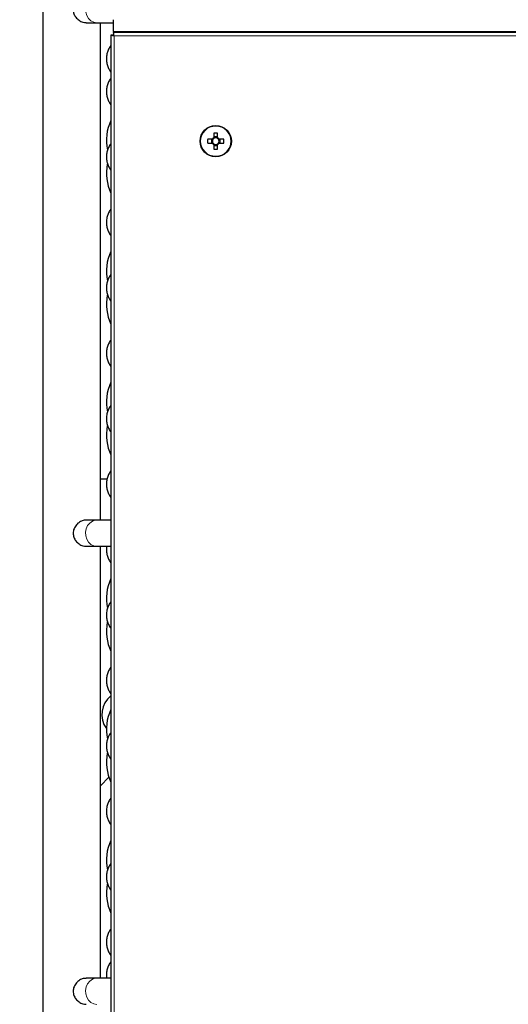
# Model space of a CAD drawing. Units: millimetres. Extents: x 150 to 12450, y 150 to 8760.
# Drawn here: x 2388 to 2575, y 5542 to 5918 of the extents above; entities that cross this region are included whole.
import ezdxf

# ---------------------------------------------------------------- set-up
doc = ezdxf.new("R2010")
doc.units = ezdxf.units.MM
doc.header["$LTSCALE"] = 30
for name, color, linetype in [('BEMAßUNG', 7, 'Continuous'), ('KONTUR', 2, 'Continuous'), ('SCHRAFFUR', 4, 'Continuous')]:
    doc.layers.add(name, color=color, linetype=linetype)
doc.styles.add('SLDTEXTSTYLE0', font='TXT', dxfattribs={"width": 0.75})
doc.dimstyles.new('SLDDIMSTYLE1', dxfattribs={"dimtxt": 90, "dimasz": 99.06, "dimexe": 0, "dimexo": 0.0625, "dimgap": 22.5, "dimtad": 1, "dimdec": 1, "dimrnd": 1e-09, "dimzin": 12, "dimdsep": 46, "dimtxsty": 'SLDTEXTSTYLE0', "dimsah": 1, "dimcen": 0.09, "dimadec": 0, "dimazin": 3, "dimtfac": 1, "dimtdec": 1, "dimtofl": 0, "dimtmove": 0, "dimatfit": 3, "dimfxl": 1, "dimfrac": 2, "dimtolj": 1, "dimtzin": 12, "dimarcsym": 0})

# ---------------------------------------------------------------- blocks, each defined once
blk = doc.blocks.new('_D_15')
at = {"layer": 'BEMAßUNG'}
for p, q in [((2212, 5753.15), (2212, 4373.15)), ((3262, 4868.65), (3262, 4373.15)), ((3262, 4388.15), (2212, 4388.15))]:
    blk.add_line(p, q, dxfattribs=at)
for points in [[(2212, 4388.15), (2311.06, 4372.91), (2311.06, 4403.39)], [(3262, 4388.15), (3162.94, 4403.39), (3162.94, 4372.91)]]:
    blk.add_solid(points, dxfattribs=at)
at = {"layer": 'BEMAßUNG', "char_height": 90, "attachment_point": 1, "style": 'SLDTEXTSTYLE0'}
for s, insert in [('i.L.', (2814.19, 4504.17)), ('1050', (2514.44, 4504.17))]:
    blk.add_mtext(s, dxfattribs=dict(at, insert=insert))

msp = doc.modelspace()

# ---------------------------------------------------------------- hatches: boundary and pattern name
at = {"layer": 'SCHRAFFUR'}
h = msp.add_hatch(dxfattribs=at)
h.set_pattern_fill('HEX', color=256, scale=3.75, style=0)
edge = h.paths.add_edge_path(flags=0)
edge.add_line((2139.5, 6754.15), (2139.5, 6759.05))
edge.add_line((2139.5, 6759.05), (2138.85, 6759.21))
edge.add_arc((2138.9, 6759.41), 0.2, 180, 255.9638, ccw=False)
edge.add_line((2138.7, 6759.41), (2138.7, 6759.75))
edge.add_line((2138.7, 6759.75), (2139.5, 6761.95))
edge.add_line((2139.5, 6761.95), (2139.5, 6762.75))
edge.add_line((2139.5, 6762.75), (2138.85, 6762.91))
edge.add_arc((2138.9, 6763.11), 0.2, 180, 255.9638, ccw=False)
edge.add_line((2138.7, 6763.11), (2138.7, 6763.45))
edge.add_line((2138.7, 6763.45), (2139.73, 6766.29))
edge.add_arc((2140.5, 6765.65), 1, 39.9662, 140.0338, ccw=False)
edge.add_line((2141.26, 6766.29), (2142.3, 6763.45))
edge.add_line((2142.3, 6763.45), (2142.3, 6763.11))
edge.add_arc((2142.1, 6763.11), 0.2, 284.0362, 360, ccw=False)
edge.add_line((2142.15, 6762.91), (2141.5, 6762.75))
edge.add_line((2141.5, 6762.75), (2141.5, 6761.95))
edge.add_line((2141.5, 6761.95), (2142.3, 6759.75))
edge.add_line((2142.3, 6759.75), (2142.3, 6759.41))
edge.add_arc((2142.1, 6759.41), 0.2, 284.0362, 360, ccw=False)
edge.add_line((2142.15, 6759.21), (2141.5, 6759.05))
edge.add_line((2141.5, 6759.05), (2141.5, 6754.15))
edge.add_arc((2142.5, 6754.15), 1, 180, 270)
edge.add_line((2142.5, 6753.15), (2147.75, 6753.15))
edge.add_line((2147.75, 6753.15), (2147.75, 6755.65))
edge.add_line((2147.75, 6755.65), (2149.25, 6755.65))
edge.add_line((2149.25, 6755.65), (2149.25, 6753.15))
edge.add_line((2149.25, 6753.15), (2155.75, 6753.15))
edge.add_line((2155.75, 6753.15), (2155.75, 6755.65))
edge.add_line((2155.75, 6755.65), (2157.25, 6755.65))
edge.add_line((2157.25, 6755.65), (2157.25, 6753.15))
edge.add_line((2157.25, 6753.15), (2163.75, 6753.15))
edge.add_line((2163.75, 6753.15), (2163.75, 6755.65))
edge.add_line((2163.75, 6755.65), (2165.25, 6755.65))
edge.add_line((2165.25, 6755.65), (2165.25, 6753.15))
edge.add_line((2165.25, 6753.15), (2171.75, 6753.15))
edge.add_line((2171.75, 6753.15), (2171.75, 6755.65))
edge.add_line((2171.75, 6755.65), (2173.25, 6755.65))
edge.add_line((2173.25, 6755.65), (2173.25, 6753.15))
edge.add_line((2173.25, 6753.15), (2179.75, 6753.15))
edge.add_line((2179.75, 6753.15), (2179.75, 6755.65))
edge.add_line((2179.75, 6755.65), (2181.25, 6755.65))
edge.add_line((2181.25, 6755.65), (2181.25, 6753.15))
edge.add_line((2181.25, 6753.15), (2187.75, 6753.15))
edge.add_line((2187.75, 6753.15), (2187.75, 6755.65))
edge.add_line((2187.75, 6755.65), (2189.25, 6755.65))
edge.add_line((2189.25, 6755.65), (2189.25, 6753.15))
edge.add_line((2189.25, 6753.15), (2195.75, 6753.15))
edge.add_line((2195.75, 6753.15), (2195.75, 6755.65))
edge.add_line((2195.75, 6755.65), (2197.25, 6755.65))
edge.add_line((2197.25, 6755.65), (2197.25, 6753.15))
edge.add_line((2197.25, 6753.15), (2202.5, 6753.15))
edge.add_arc((2202.5, 6754.15), 1, 270, 360)
edge.add_line((2203.5, 6754.15), (2203.5, 6759.05))
edge.add_line((2203.5, 6759.05), (2202.85, 6759.21))
edge.add_arc((2202.9, 6759.41), 0.2, 180, 255.9638, ccw=False)
edge.add_line((2202.7, 6759.41), (2202.7, 6759.75))
edge.add_line((2202.7, 6759.75), (2203.5, 6761.95))
edge.add_line((2203.5, 6761.95), (2203.5, 6762.75))
edge.add_line((2203.5, 6762.75), (2202.85, 6762.91))
edge.add_arc((2202.9, 6763.11), 0.2, 180, 255.9638, ccw=False)
edge.add_line((2202.7, 6763.11), (2202.7, 6763.45))
edge.add_line((2202.7, 6763.45), (2203.73, 6766.29))
edge.add_arc((2204.5, 6765.65), 1, 39.9662, 140.0338, ccw=False)
edge.add_line((2205.26, 6766.29), (2206.3, 6763.45))
edge.add_line((2206.3, 6763.45), (2206.3, 6763.11))
edge.add_arc((2206.1, 6763.11), 0.2, 284.0362, 360, ccw=False)
edge.add_line((2206.15, 6762.91), (2205.5, 6762.75))
edge.add_line((2205.5, 6762.75), (2205.5, 6761.95))
edge.add_line((2205.5, 6761.95), (2206.3, 6759.75))
edge.add_line((2206.3, 6759.75), (2206.3, 6759.41))
edge.add_arc((2206.1, 6759.41), 0.2, 284.0362, 360, ccw=False)
edge.add_line((2206.15, 6759.21), (2205.5, 6759.05))
edge.add_line((2205.5, 6759.05), (2205.5, 6754.15))
edge.add_arc((2206.5, 6754.15), 1, 180, 270)
edge.add_line((2206.5, 6753.15), (2219, 6753.15))
edge.add_arc((2219, 6754.15), 1, 270, 360)
edge.add_line((2220, 6754.15), (2220, 6756.65))
edge.add_line((2220, 6756.65), (2219.6, 6756.65))
edge.add_line((2219.6, 6756.65), (2219.6, 6758.15))
edge.add_line((2219.6, 6758.15), (2220, 6758.15))
edge.add_line((2220, 6758.15), (2220, 6760.9))
edge.add_line((2220, 6760.9), (2218.73, 6761.2))
edge.add_arc((2218.77, 6761.4), 0.2, 145.7131, 256.6523, ccw=False)
edge.add_line((2218.61, 6761.51), (2220, 6763.55))
edge.add_line((2220, 6763.55), (2220, 6763.65))
edge.add_line((2220, 6763.65), (2211.09, 6763.65))
edge.add_arc((2211.09, 6765.24), 1.59, 180, 270, ccw=False)
edge.add_line((2209.5, 6765.24), (2209.5, 6770.65))
edge.add_line((2209.5, 6770.65), (2210.1, 6770.65))
edge.add_line((2210.1, 6770.65), (2210.1, 6765.24))
edge.add_arc((2211.09, 6765.24), 0.99, 180, 270)
edge.add_line((2211.09, 6764.25), (2220.93, 6764.25))
edge.add_arc((2220.93, 6765.22), 0.97, 270, 360)
edge.add_line((2221.9, 6765.22), (2221.9, 6799.08))
edge.add_arc((2220.93, 6799.08), 0.97, 0, 90)
edge.add_line((2220.93, 6800.05), (2211.09, 6800.05))
edge.add_arc((2211.09, 6799.06), 0.99, 90, 180)
edge.add_line((2210.1, 6799.06), (2210.1, 6793.65))
edge.add_line((2210.1, 6793.65), (2209.5, 6793.65))
edge.add_line((2209.5, 6793.65), (2209.5, 6799.06))
edge.add_arc((2211.09, 6799.06), 1.59, 90, 180, ccw=False)
edge.add_line((2211.09, 6800.65), (2220.93, 6800.65))
edge.add_arc((2220.93, 6799.08), 1.57, 0, 90, ccw=False)
edge.add_line((2222.5, 6799.08), (2222.5, 6771.25))
edge.add_line((2222.5, 6771.25), (2226.84, 6771.25))
edge.add_arc((2228.08, 6772.23), 1.58, 180, 218.3346, ccw=False)
edge.add_line((2226.5, 6772.23), (2226.5, 6782.07))
edge.add_arc((2228.08, 6782.07), 1.58, 90, 180, ccw=False)
edge.add_line((2228.08, 6783.65), (2233.5, 6783.65))
edge.add_line((2233.5, 6783.65), (2233.5, 6783.05))
edge.add_line((2233.5, 6783.05), (2228.08, 6783.05))
edge.add_arc((2228.08, 6782.07), 0.98, 90, 180)
edge.add_line((2227.1, 6782.07), (2227.1, 6772.23))
edge.add_arc((2228.08, 6772.23), 0.98, 180, 270)
edge.add_line((2228.08, 6771.25), (3266.92, 6771.25))
edge.add_arc((3266.92, 6772.23), 0.98, 270, 360)
edge.add_line((3267.9, 6772.23), (3267.9, 6782.07))
edge.add_arc((3266.92, 6782.07), 0.98, 0, 90)
edge.add_line((3266.92, 6783.05), (3261.5, 6783.05))
edge.add_line((3261.5, 6783.05), (3261.5, 6783.65))
edge.add_line((3261.5, 6783.65), (3266.92, 6783.65))
edge.add_arc((3266.92, 6782.07), 1.58, 0, 90, ccw=False)
edge.add_line((3268.5, 6782.07), (3268.5, 6772.23))
edge.add_arc((3266.92, 6772.23), 1.58, -38.3346, 0, ccw=False)
edge.add_line((3268.16, 6771.25), (3272.5, 6771.25))
edge.add_line((3272.5, 6771.25), (3272.5, 6799.08))
edge.add_arc((3274.07, 6799.08), 1.57, 90, 180, ccw=False)
edge.add_line((3274.07, 6800.65), (3283.91, 6800.65))
edge.add_arc((3283.91, 6799.06), 1.59, 0, 90, ccw=False)
edge.add_line((3285.5, 6799.06), (3285.5, 6793.65))
edge.add_line((3285.5, 6793.65), (3284.9, 6793.65))
edge.add_line((3284.9, 6793.65), (3284.9, 6799.06))
edge.add_arc((3283.91, 6799.06), 0.99, 0, 90)
edge.add_line((3283.91, 6800.05), (3274.07, 6800.05))
edge.add_arc((3274.07, 6799.08), 0.97, 90, 180)
edge.add_line((3273.1, 6799.08), (3273.1, 4822.22))
edge.add_arc((3274.07, 4822.22), 0.97, 180, 270)
edge.add_line((3274.07, 4821.25), (3283.91, 4821.25))
edge.add_arc((3283.91, 4822.24), 0.99, 270, 360)
edge.add_line((3284.9, 4822.24), (3284.9, 4827.65))
edge.add_line((3284.9, 4827.65), (3285.5, 4827.65))
edge.add_line((3285.5, 4827.65), (3285.5, 4822.24))
edge.add_arc((3283.91, 4822.24), 1.59, 270, 360, ccw=False)
edge.add_line((3283.91, 4820.65), (3297.5, 4820.65))
edge.add_arc((3297.5, 4825.65), 5, 270, 360)
edge.add_line((3302.5, 4825.65), (3302.5, 4830.65))
edge.add_arc((3307.5, 4830.65), 5, 90, 180, ccw=False)
edge.add_line((3307.5, 4835.65), (3337.5, 4835.65))
edge.add_arc((3337.5, 4830.65), 5, 0, 90, ccw=False)
edge.add_line((3342.5, 4830.65), (3342.5, 4751.45))
edge.add_line((3342.5, 4751.45), (3359.79, 4751.45))
edge.add_arc((3361.28, 4752.43), 1.78, 180, 213.4056, ccw=False)
edge.add_line((3359.5, 4752.43), (3359.5, 4757.65))
edge.add_line((3359.5, 4757.65), (3360.3, 4757.65))
edge.add_line((3360.3, 4757.65), (3360.3, 4752.43))
edge.add_arc((3361.28, 4752.43), 0.98, 180, 270)
edge.add_line((3361.28, 4751.45), (3370.72, 4751.45))
edge.add_arc((3370.72, 4752.43), 0.98, 270, 360)
edge.add_line((3371.7, 4752.43), (3371.7, 6868.87))
edge.add_arc((3370.72, 6868.87), 0.98, 0, 90)
edge.add_line((3370.72, 6869.85), (3361.28, 6869.85))
edge.add_arc((3361.28, 6868.87), 0.98, 90, 180)
edge.add_line((3360.3, 6868.87), (3360.3, 6863.65))
edge.add_line((3360.3, 6863.65), (3359.5, 6863.65))
edge.add_line((3359.5, 6863.65), (3359.5, 6859.43))
edge.add_arc((3357.72, 6859.43), 1.78, 270, 360, ccw=False)
edge.add_line((3357.72, 6857.65), (3352.5, 6857.65))
edge.add_line((3352.5, 6857.65), (3352.5, 6858.45))
edge.add_line((3352.5, 6858.45), (3357.72, 6858.45))
edge.add_arc((3357.72, 6859.43), 0.98, 270, 360)
edge.add_line((3358.7, 6859.43), (3358.7, 6868.85))
edge.add_arc((3357.7, 6868.85), 1, 0, 90)
edge.add_line((3357.7, 6869.85), (2137.3, 6869.85))
edge.add_arc((2137.3, 6868.85), 1, 90, 180)
edge.add_line((2136.3, 6868.85), (2136.3, 6859.43))
edge.add_arc((2137.28, 6859.43), 0.98, 180, 270)
edge.add_line((2137.28, 6858.45), (2142.5, 6858.45))
edge.add_line((2142.5, 6858.45), (2142.5, 6857.65))
edge.add_line((2142.5, 6857.65), (2137.28, 6857.65))
edge.add_arc((2137.28, 6859.43), 1.78, 180, 270, ccw=False)
edge.add_line((2135.5, 6859.43), (2135.5, 6863.65))
edge.add_line((2135.5, 6863.65), (2134.7, 6863.65))
edge.add_line((2134.7, 6863.65), (2134.7, 6868.86))
edge.add_arc((2133.71, 6868.86), 0.99, 0, 90)
edge.add_line((2133.71, 6869.85), (2124.27, 6869.85))
edge.add_arc((2124.27, 6868.88), 0.97, 90, 180)
edge.add_line((2123.3, 6868.88), (2123.3, 6765.42))
edge.add_arc((2124.27, 6765.42), 0.97, 180, 270)
edge.add_line((2124.27, 6764.45), (2133.71, 6764.45))
edge.add_arc((2133.71, 6765.44), 0.99, 270, 360)
edge.add_line((2134.7, 6765.44), (2134.7, 6770.65))
edge.add_line((2134.7, 6770.65), (2135.5, 6770.65))
edge.add_line((2135.5, 6770.65), (2135.5, 6765.44))
edge.add_arc((2133.71, 6765.44), 1.79, 270, 360, ccw=False)
edge.add_line((2133.71, 6763.65), (2125, 6763.65))
edge.add_line((2125, 6763.65), (2125, 6763.55))
edge.add_line((2125, 6763.55), (2126.39, 6761.51))
edge.add_arc((2126.22, 6761.4), 0.2, -76.6523, 34.2869, ccw=False)
edge.add_line((2126.27, 6761.2), (2125, 6760.9))
edge.add_line((2125, 6760.9), (2125, 6758.15))
edge.add_line((2125, 6758.15), (2125.4, 6758.15))
edge.add_line((2125.4, 6758.15), (2125.4, 6756.65))
edge.add_line((2125.4, 6756.65), (2125, 6756.65))
edge.add_line((2125, 6756.65), (2125, 6754.15))
edge.add_arc((2126, 6754.15), 1, 180, 270)
edge.add_line((2126, 6753.15), (2138.5, 6753.15))
edge.add_arc((2138.5, 6754.15), 1, 270, 360)

# ---------------------------------------------------------------- linework, layer by layer
at = {"color": 8, "linetype": 'Continuous', "lineweight": 18}
for p, q in [((3051, 5913.55), (2424.01, 5913.55)), ((2424.2, 5911.95), (2424.2, 5131.35)), ((3070.8, 5911.95), (2424.2, 5911.95))]:
    msp.add_line(p, q, dxfattribs=at)
at = {"color": 8, "linetype": 'Continuous', "lineweight": 18, "flags": 128}
for points in [[(2417.61, 5916.9), (2416.44, 5917.08), (2415.36, 5917.63), (2414.45, 5918.49), (2413.77, 5919.6), (2413.37, 5920.88), (2413.29, 5922.24), (2413.53, 5923.57), (2414.07, 5924.78), (2414.88, 5925.78), (2415.89, 5926.48), (2417.02, 5926.85), (2417.61, 5926.9)], [(2417.61, 5716.9), (2416.44, 5717.08), (2415.36, 5717.63), (2414.45, 5718.49), (2413.77, 5719.6), (2413.37, 5720.88), (2413.29, 5722.24), (2413.53, 5723.57), (2414.07, 5724.78), (2414.88, 5725.78), (2415.89, 5726.48), (2417.02, 5726.85), (2417.61, 5726.9)], [(2417.61, 5541.9), (2416.44, 5542.08), (2415.36, 5542.63), (2414.45, 5543.49), (2413.77, 5544.6), (2413.37, 5545.88), (2413.29, 5547.24), (2413.53, 5548.57), (2414.07, 5549.78), (2414.88, 5550.78), (2415.89, 5551.48), (2417.02, 5551.85), (2417.61, 5551.9)]]:
    msp.add_lwpolyline(points, dxfattribs=at)
at = {"color": 8, "linetype": 'Continuous', "lineweight": 18}
msp.add_circle((2463, 5871.65), 5.77, dxfattribs=at)
at = {"layer": 'KONTUR'}
for p, q in [((2397, 6770.65), (2397, 5147.4)), ((2397, 6770.65), (2397, 5147.4)), ((2413.5, 5916.9), (2417.61, 5916.9)), ((2417.61, 5916.9), (2424.01, 5916.9)), ((2419, 5726.9), (2419, 5916.9)), ((2419, 5726.9), (2419, 5916.9)), ((2424.01, 5913.55), (2424.01, 5917.97)), ((2424, 5913.11), (2424, 5912.33)), ((2424.01, 5913.55), (2424.01, 5913.15)), ((3070.99, 5913.15), (2424.01, 5913.15)), ((2423, 5912.14), (2423, 5131.16)), ((2423.8, 5912.14), (2423.01, 5912.14)), ((2461.66, 5872.36), (2459.91, 5872.36)), ((2461.37, 5872.36), (2461.37, 5870.94)), ((2462.29, 5874.74), (2462.29, 5872.99)), ((2463.71, 5873.27), (2462.29, 5873.27)), ((2463.71, 5872.99), (2463.71, 5874.74)), ((2466.09, 5872.36), (2464.34, 5872.36)), ((2464.62, 5870.94), (2464.62, 5872.36)), ((2459.91, 5870.94), (2461.66, 5870.94)), ((2462.29, 5870.31), (2462.29, 5868.56)), ((2462.29, 5870.02), (2463.71, 5870.02)), ((2463.71, 5868.56), (2463.71, 5870.31)), ((2464.34, 5870.94), (2466.09, 5870.94)), ((2419, 5742.65), (2421.51, 5742.65)), ((2417.61, 5726.9), (2413.5, 5726.9)), ((2423, 5726.9), (2417.61, 5726.9)), ((2413.5, 5716.9), (2417.61, 5716.9)), ((2417.61, 5716.9), (2423, 5716.9)), ((2419, 5551.9), (2419, 5716.9)), ((2419, 5551.9), (2419, 5716.9)), ((2422.23, 5628.63), (2419, 5625.4)), ((2417.61, 5551.9), (2413.5, 5551.9)), ((2423, 5551.9), (2417.61, 5551.9))]:
    msp.add_line(p, q, dxfattribs=at)
msp.add_circle((2463, 5871.65), 6, dxfattribs=at)
for centre, radius, start, end in [((2438.75, 5871.9), 17.5, 154.1581, 191.9425), ((2482.04, 5871.65), 22.14, 178.1626, 181.8374), ((2463, 5871.65), 1.51, 117.9589, 152.0411), ((2463, 5871.65), 1.28, 146.3257, 213.6743), ((2463, 5871.65), 1.28, 123.6743, 146.3257), ((2463, 5852.61), 22.14, 88.1626, 91.8374), ((2463, 5871.65), 1.28, 56.3257, 123.6743), ((2463, 5871.65), 1.51, 27.9589, 62.0411), ((2463, 5871.65), 1.28, 33.6743, 56.3257), ((2463, 5871.65), 1.28, 326.3257, 33.6743), ((2443.96, 5871.65), 22.14, 358.1626, 1.8374), ((2463, 5871.65), 1.51, 207.9589, 242.0411), ((2463, 5871.65), 1.28, 213.6743, 236.3257), ((2463, 5871.65), 1.28, 236.3257, 303.6743), ((2463, 5890.69), 22.14, 268.1626, 271.8374), ((2463, 5871.65), 1.51, 297.9589, 332.0411), ((2463, 5871.65), 1.28, 303.6743, 326.3257), ((2438.75, 5859.4), 17.5, 168.5743, 205.8419), ((2438.75, 5821.9), 17.5, 154.1581, 191.9425), ((2438.75, 5809.4), 17.5, 168.5743, 205.8419), ((2438.75, 5771.9), 17.5, 154.1581, 191.9425), ((2438.75, 5759.4), 17.5, 168.5743, 205.8419), ((2438.75, 5696.9), 17.5, 154.1581, 191.9425), ((2438.75, 5684.4), 17.5, 168.5743, 205.8419), ((2428.5, 5652.65), 9, 127.6699, 216.3878), ((2438.75, 5646.9), 17.5, 154.1581, 191.9425), ((2438.75, 5634.4), 17.5, 168.5743, 205.8419), ((2438.75, 5596.9), 17.5, 154.1581, 191.9425), ((2438.75, 5584.4), 17.5, 168.5743, 205.8419)]:
    msp.add_arc(centre, radius, start, end, dxfattribs=at)
for points, knots in [([(2408.57, 5921.9), (2408.62, 5921.37), (2408.73, 5920.31), (2409.57, 5918.88), (2410.78, 5917.74), (2412.19, 5917), (2413.1, 5916.96), (2413.49, 5916.94)], [0, 0, 0, 0, 0.199222, 0.397908, 0.610029, 0.833265, 1, 1, 1, 1]), ([(2424.2, 5911.95), (2424.17, 5912.08), (2424.11, 5912.35), (2424.05, 5912.72), (2424.01, 5912.99), (2424, 5913.13), (2424.01, 5913.14), (2424.01, 5913.15)], [0, 0, 0, 0, 0.21633, 0.436123, 0.651059, 0.862274, 1, 1, 1, 1]), ([(2423, 5912.14), (2423, 5912.14), (2423.01, 5912.14), (2423.11, 5912.13), (2423.34, 5912.11), (2423.74, 5912.05), (2424.05, 5911.98), (2424.2, 5911.95)], [0, 0, 0, 0, 0.128209, 0.255389, 0.505871, 0.75374, 1, 1, 1, 1]), ([(2423.8, 5912.14), (2423.8, 5912.14), (2423.8, 5912.14), (2423.83, 5912.13), (2423.87, 5912.12), (2423.94, 5912.1), (2424.05, 5912.04), (2424.15, 5911.98), (2424.2, 5911.95)], [0, 0, 0, 0, 0.1212351, 0.2417004, 0.3623885, 0.4842869, 0.7342522, 1, 1, 1, 1]), ([(2424.2, 5911.95), (2424.17, 5912), (2424.11, 5912.08), (2424.05, 5912.21), (2424.01, 5912.3), (2424, 5912.32), (2424, 5912.33)], [0, 0, 0, 0, 0.298553, 0.552, 0.806652, 1, 1, 1, 1]), ([(2423, 5908.23), (2422.89, 5908.1), (2422.45, 5907.55), (2421.9, 5906.46), (2421.39, 5904.94), (2421.2, 5903.33), (2421.32, 5901.71), (2421.76, 5900.18), (2422.33, 5898.96), (2422.82, 5898.31), (2423, 5898.07)], [0, 0, 0, 0, 0.047647, 0.192993, 0.333536, 0.485535, 0.631898, 0.775264, 0.918769, 1, 1, 1, 1]), ([(2423, 5895.73), (2422.89, 5895.6), (2422.45, 5895.05), (2421.9, 5893.96), (2421.39, 5892.44), (2421.2, 5890.83), (2421.32, 5889.21), (2421.76, 5887.68), (2422.33, 5886.46), (2422.82, 5885.81), (2423, 5885.57)], [0, 0, 0, 0, 0.0476474, 0.1929935, 0.3335361, 0.4855351, 0.6318975, 0.775264, 0.9187694, 1, 1, 1, 1]), ([(2423, 5870.73), (2422.89, 5870.6), (2422.45, 5870.05), (2421.9, 5868.96), (2421.39, 5867.44), (2421.2, 5865.83), (2421.32, 5864.21), (2421.76, 5862.68), (2422.33, 5861.46), (2422.82, 5860.81), (2423, 5860.57)], [0, 0, 0, 0, 0.047647, 0.192993, 0.333536, 0.485535, 0.631898, 0.775264, 0.918769, 1, 1, 1, 1]), ([(2423, 5845.73), (2422.89, 5845.6), (2422.45, 5845.05), (2421.9, 5843.96), (2421.39, 5842.44), (2421.2, 5840.83), (2421.32, 5839.21), (2421.76, 5837.68), (2422.33, 5836.46), (2422.82, 5835.81), (2423, 5835.57)], [0, 0, 0, 0, 0.047647, 0.192993, 0.333536, 0.485535, 0.631898, 0.775264, 0.918769, 1, 1, 1, 1]), ([(2423, 5820.73), (2422.89, 5820.6), (2422.45, 5820.05), (2421.9, 5818.96), (2421.39, 5817.44), (2421.2, 5815.83), (2421.32, 5814.21), (2421.76, 5812.68), (2422.33, 5811.46), (2422.82, 5810.81), (2423, 5810.57)], [0, 0, 0, 0, 0.047647, 0.192993, 0.333536, 0.485535, 0.631898, 0.775264, 0.918769, 1, 1, 1, 1]), ([(2423, 5795.73), (2422.89, 5795.6), (2422.45, 5795.05), (2421.9, 5793.96), (2421.39, 5792.44), (2421.2, 5790.83), (2421.32, 5789.21), (2421.76, 5787.68), (2422.33, 5786.46), (2422.82, 5785.81), (2423, 5785.57)], [0, 0, 0, 0, 0.047647, 0.192993, 0.333536, 0.485535, 0.631898, 0.775264, 0.918769, 1, 1, 1, 1]), ([(2423, 5770.73), (2422.89, 5770.6), (2422.45, 5770.05), (2421.9, 5768.96), (2421.39, 5767.44), (2421.2, 5765.83), (2421.32, 5764.21), (2421.76, 5762.68), (2422.33, 5761.46), (2422.82, 5760.81), (2423, 5760.57)], [0, 0, 0, 0, 0.047647, 0.192993, 0.333536, 0.485535, 0.631898, 0.775264, 0.918769, 1, 1, 1, 1]), ([(2423, 5745.73), (2422.89, 5745.6), (2422.45, 5745.05), (2421.9, 5743.96), (2421.39, 5742.44), (2421.2, 5740.83), (2421.32, 5739.21), (2421.76, 5737.68), (2422.33, 5736.46), (2422.82, 5735.81), (2423, 5735.57)], [0, 0, 0, 0, 0.047647, 0.192993, 0.333536, 0.485535, 0.631898, 0.775264, 0.918769, 1, 1, 1, 1]), ([(2413.48, 5726.83), (2413.23, 5726.84), (2412.54, 5726.87), (2411.33, 5726.38), (2410.02, 5725.44), (2408.99, 5724.05), (2408.59, 5722.77), (2408.57, 5722.04), (2408.57, 5721.9)], [0, 0, 0, 0, 0.110283, 0.30369, 0.506046, 0.725143, 0.945485, 1, 1, 1, 1]), ([(2408.57, 5721.9), (2408.62, 5721.37), (2408.73, 5720.31), (2409.57, 5718.88), (2410.78, 5717.74), (2412.19, 5717), (2413.1, 5716.96), (2413.49, 5716.94)], [0, 0, 0, 0, 0.199222, 0.397908, 0.610029, 0.833265, 1, 1, 1, 1]), ([(2421.38, 5716.9), (2421.33, 5716.54), (2421.18, 5715.64), (2421.33, 5714.2), (2421.76, 5712.68), (2422.33, 5711.46), (2422.82, 5710.81), (2423, 5710.57)], [0, 0, 0, 0, 0.162503, 0.400766, 0.634152, 0.867765, 1, 1, 1, 1]), ([(2423, 5695.73), (2422.89, 5695.6), (2422.45, 5695.05), (2421.9, 5693.96), (2421.39, 5692.44), (2421.2, 5690.83), (2421.32, 5689.21), (2421.76, 5687.68), (2422.33, 5686.46), (2422.82, 5685.81), (2423, 5685.57)], [0, 0, 0, 0, 0.047647, 0.192993, 0.333536, 0.485535, 0.631898, 0.775264, 0.918769, 1, 1, 1, 1]), ([(2423, 5670.73), (2422.89, 5670.6), (2422.45, 5670.05), (2421.9, 5668.96), (2421.39, 5667.44), (2421.2, 5665.83), (2421.32, 5664.21), (2421.76, 5662.68), (2422.33, 5661.46), (2422.82, 5660.81), (2423, 5660.57)], [0, 0, 0, 0, 0.047647, 0.192993, 0.333536, 0.485535, 0.631898, 0.775264, 0.918769, 1, 1, 1, 1]), ([(2423, 5645.73), (2422.89, 5645.6), (2422.45, 5645.05), (2421.9, 5643.96), (2421.39, 5642.44), (2421.2, 5640.83), (2421.32, 5639.21), (2421.76, 5637.68), (2422.33, 5636.46), (2422.82, 5635.81), (2423, 5635.57)], [0, 0, 0, 0, 0.047647, 0.192993, 0.333536, 0.485535, 0.631898, 0.775264, 0.918769, 1, 1, 1, 1]), ([(2423, 5620.73), (2422.89, 5620.6), (2422.45, 5620.05), (2421.9, 5618.96), (2421.39, 5617.44), (2421.2, 5615.83), (2421.32, 5614.21), (2421.76, 5612.68), (2422.33, 5611.46), (2422.82, 5610.81), (2423, 5610.57)], [0, 0, 0, 0, 0.047647, 0.192993, 0.333536, 0.485535, 0.631898, 0.775264, 0.918769, 1, 1, 1, 1]), ([(2423, 5595.73), (2422.89, 5595.6), (2422.45, 5595.05), (2421.9, 5593.96), (2421.39, 5592.44), (2421.2, 5590.83), (2421.32, 5589.21), (2421.76, 5587.68), (2422.33, 5586.46), (2422.82, 5585.81), (2423, 5585.57)], [0, 0, 0, 0, 0.047647, 0.192993, 0.333536, 0.485535, 0.631898, 0.775264, 0.918769, 1, 1, 1, 1]), ([(2423, 5570.73), (2422.89, 5570.6), (2422.45, 5570.05), (2421.9, 5568.96), (2421.39, 5567.44), (2421.2, 5565.83), (2421.32, 5564.21), (2421.76, 5562.68), (2422.33, 5561.46), (2422.82, 5560.81), (2423, 5560.57)], [0, 0, 0, 0, 0.047647, 0.192993, 0.333536, 0.485535, 0.631898, 0.775264, 0.918769, 1, 1, 1, 1]), ([(2423, 5558.23), (2422.89, 5558.1), (2422.45, 5557.55), (2421.9, 5556.46), (2421.4, 5554.94), (2421.18, 5553.39), (2421.31, 5552.37), (2421.36, 5551.9)], [0, 0, 0, 0, 0.07756, 0.314152, 0.542926, 0.790348, 1, 1, 1, 1]), ([(2413.48, 5551.83), (2413.23, 5551.84), (2412.54, 5551.87), (2411.33, 5551.38), (2410.02, 5550.44), (2408.99, 5549.05), (2408.59, 5547.77), (2408.57, 5547.04), (2408.57, 5546.9)], [0, 0, 0, 0, 0.110283, 0.30369, 0.506046, 0.725143, 0.945485, 1, 1, 1, 1]), ([(2408.57, 5546.9), (2408.62, 5546.37), (2408.73, 5545.31), (2409.57, 5543.88), (2410.78, 5542.74), (2412.19, 5542), (2413.1, 5541.96), (2413.49, 5541.94)], [0, 0, 0, 0, 0.199222, 0.397908, 0.610029, 0.833265, 1, 1, 1, 1])]:
    msp.add_open_spline(points, degree=3, knots=knots, dxfattribs=at)

# ---------------------------------------------------------------- dimensions: what is measured, and where the dimension line sits
at = {"layer": 'BEMAßUNG'}
dim = msp.add_linear_dim(base=(2212, 4388.15), p1=(3262, 4868.65), p2=(2212, 5753.15), text='<> i.L.', dimstyle='SLDDIMSTYLE1', dxfattribs=at)
dim.commit()
dim.dimension.update_dxf_attribs({"geometry": '_D_15', "text_midpoint": (2737, 4388.15), "dimtype": 160})

doc.saveas('drawing.dxf')
